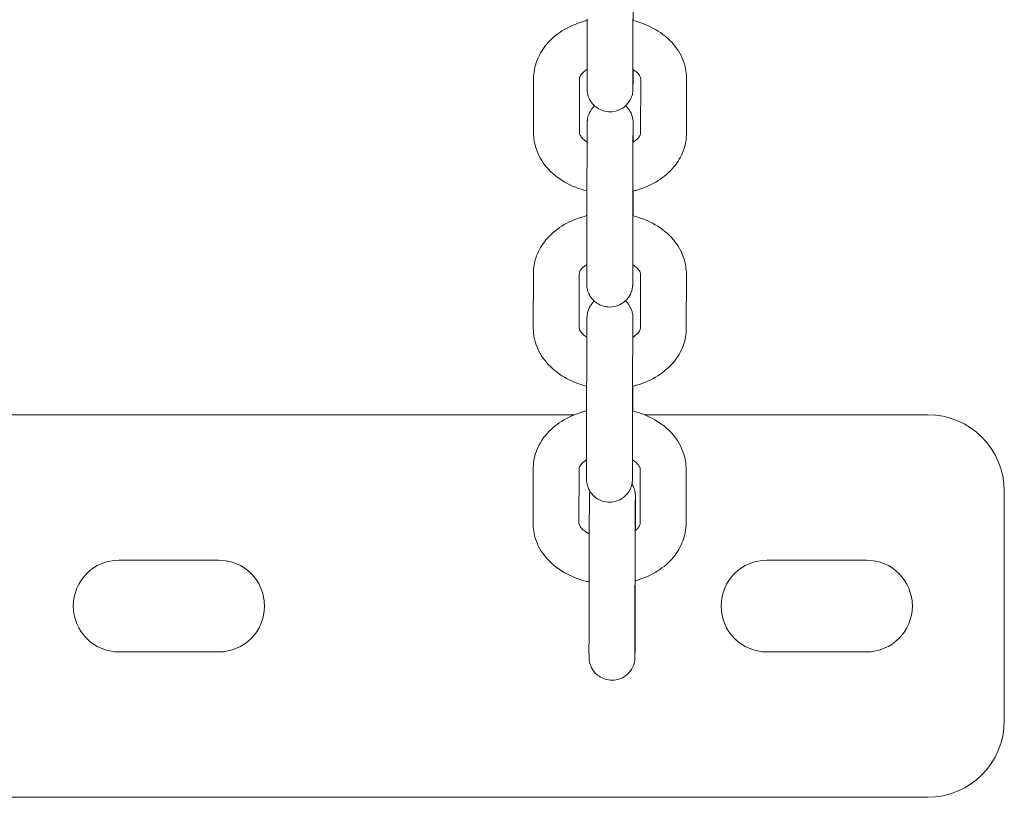
# Model space of a CAD drawing. Units: millimetres. Extents: x 0 to 259861, y 0 to 91344.
# Drawn here: x 169098 to 169227, y 78647 to 78749 of the extents above; entities that cross this region are included whole.
import ezdxf

# ---------------------------------------------------------------- set-up
doc = ezdxf.new("R2010")
doc.units = ezdxf.units.MM

# ---------------------------------------------------------------- blocks, each defined once
blk = doc.blocks.new('A$C5E544E7E')
at = {"color": 0, "linetype": 'Continuous', "lineweight": 0}
for p, q in [((147557.28, 82656.36), (147557.28, 82663.45)), ((147563.28, 82656.36), (147563.28, 82663.44)), ((147550.28, 82648.57), (147550.29, 82655.66)), ((147556.28, 82648.56), (147556.29, 82655.65)), ((147564.29, 82655.61), (147564.28, 82648.53)), ((147570.29, 82655.6), (147570.28, 82648.52)), ((147563.3, 82647.81), (147563.3, 82647.34)), ((147563.29, 82640.94), (147563.29, 82640.72)), ((147557.24, 82630.85), (147557.25, 82637.94)), ((147563.24, 82630.85), (147563.25, 82637.93)), ((147550.25, 82623.06), (147550.26, 82630.15)), ((147556.25, 82623.05), (147556.26, 82630.14)), ((147564.26, 82630.1), (147564.25, 82623.02)), ((147570.26, 82630.09), (147570.25, 82623.01)), ((147563.27, 82622.3), (147563.27, 82621.83)), ((147563.26, 82615.43), (147563.26, 82615.21)), ((147557.21, 82605.34), (147557.22, 82612.43)), ((147563.21, 82605.34), (147563.22, 82612.42)), ((147555.63, 82611.71), (147264.77, 82611.71)), ((147601.82, 82611.71), (147564.77, 82611.71)), ((147550.22, 82597.55), (147550.23, 82604.64)), ((147556.22, 82597.54), (147556.23, 82604.63)), ((147564.23, 82604.59), (147564.22, 82597.51)), ((147570.23, 82604.58), (147570.22, 82597.5)), ((147611.82, 82571.71), (147611.82, 82601.71)), ((147563.59, 82599.03), (147563.59, 82596.57)), ((147496.12, 82592.71), (147509.12, 82592.71)), ((147580.8, 82592.71), (147593.8, 82592.71)), ((147557.54, 82582.07), (147557.54, 82589.16)), ((147563.54, 82582.07), (147563.54, 82589.15)), ((147509.12, 82580.71), (147496.12, 82580.71)), ((147593.8, 82580.71), (147580.8, 82580.71)), ((146648.98, 82561.71), (147601.82, 82561.71))]:
    blk.add_line(p, q, dxfattribs=at)
for centre, start, end in [((147601.82, 82601.71), 0, 90), ((147601.82, 82571.71), 270, 0)]:
    blk.add_arc(centre, 10, start, end, dxfattribs=at)
at = {"color": 0, "linetype": 'Continuous', "lineweight": 0, "extrusion": (0, 0, -1)}
for centre, start, end in [((-147496.12, 82586.71), 270, 90), ((-147509.12, 82586.71), 90, 270), ((-147580.8, 82586.71), 270, 90), ((-147593.8, 82586.71), 90, 270)]:
    blk.add_arc(centre, 6, start, end, dxfattribs=at)
at = {"color": 0, "linetype": 'Continuous', "lineweight": 0}
for points, knots in [([(147563.32, 82665.76), (147563.32, 82665.35), (147563.32, 82664.9), (147563.32, 82664.03), (147563.32, 82663.63), (147563.32, 82663.22)], [2.4489158, 2.4489158, 2.4489158, 2.4489158, 2.6794089, 2.6794089, 2.8624089, 2.8624089, 2.8624089, 2.8624089]), ([(147550.29, 82655.66), (147550.29, 82656.45), (147550.44, 82657.23), (147551, 82658.74), (147551.43, 82659.44), (147552.53, 82660.77), (147553.23, 82661.37), (147554.86, 82662.41), (147555.81, 82662.82), (147556.96, 82663.15), (147557.12, 82663.2), (147557.28, 82663.24)], [3.142527, 3.142527, 3.142527, 3.142527, 3.399936, 3.399936, 3.671625, 3.671625, 3.979538, 3.979538, 4.322732, 4.322732, 4.377923, 4.377923, 4.377923, 4.377923]), ([(147563.28, 82663.23), (147564.32, 82662.97), (147565.32, 82662.58), (147567.12, 82661.54), (147567.93, 82660.89), (147569.19, 82659.39), (147569.67, 82658.57), (147570.18, 82657.01), (147570.29, 82656.31), (147570.29, 82655.6)], [5.043399, 5.043399, 5.043399, 5.043399, 5.39668, 5.39668, 5.743768, 5.743768, 6.05402, 6.05402, 6.284119, 6.284119, 6.284119, 6.284119]), ([(147556.29, 82655.65), (147556.29, 82655.72), (147556.3, 82655.8), (147556.4, 82656.01), (147556.45, 82656.1), (147556.65, 82656.36), (147556.84, 82656.54), (147557.15, 82656.75), (147557.21, 82656.79), (147557.28, 82656.83)], [3.1425268, 3.1425268, 3.1425268, 3.1425268, 3.4566861, 3.4566861, 3.648447, 3.648447, 3.9336488, 3.9336488, 3.999103, 3.999103, 3.999103, 3.999103]), ([(147563.3, 82656.82), (147563.3, 82656.59), (147563.29, 82656.37), (147563.29, 82656.04), (147563.29, 82655.92), (147563.29, 82655.69), (147563.29, 82655.57), (147563.29, 82655.36), (147563.29, 82655.26), (147563.29, 82655.08), (147563.29, 82654.99), (147563.28, 82654.84), (147563.28, 82654.76), (147563.28, 82654.63), (147563.28, 82654.57), (147563.28, 82654.46), (147563.28, 82654.42), (147563.28, 82654.34), (147563.28, 82654.31), (147563.28, 82654.26), (147563.28, 82654.24), (147563.28, 82654.21), (147563.28, 82654.2), (147563.28, 82654.17), (147563.27, 82654.15), (147563.27, 82654.12), (147563.27, 82654.11), (147563.27, 82654.07), (147563.27, 82654.04), (147563.26, 82653.95), (147563.25, 82653.89), (147563.21, 82653.66), (147563.21, 82653.56), (147563.03, 82653.09), (147562.96, 82652.89), (147562.61, 82652.41), (147562.49, 82652.26), (147562.19, 82651.98), (147562.04, 82651.86), (147561.59, 82651.58), (147561.23, 82651.42), (147560.49, 82651.29), (147560.14, 82651.28), (147559.51, 82651.38), (147559.22, 82651.48), (147558.69, 82651.73), (147558.47, 82651.9), (147558.06, 82652.25), (147557.92, 82652.44), (147557.63, 82652.85), (147557.56, 82653.02), (147557.38, 82653.45), (147557.37, 82653.57), (147557.29, 82653.91), (147557.3, 82653.95), (147557.29, 82654.05), (147557.29, 82654.08), (147557.28, 82654.13), (147557.28, 82654.14), (147557.28, 82654.18), (147557.28, 82654.19), (147557.28, 82654.23), (147557.28, 82654.25), (147557.28, 82654.33), (147557.28, 82654.38), (147557.28, 82654.51), (147557.28, 82654.57), (147557.28, 82654.71), (147557.27, 82654.79), (147557.27, 82654.97), (147557.27, 82655.06), (147557.27, 82655.28), (147557.27, 82655.39), (147557.27, 82655.76), (147557.28, 82656.05), (147557.28, 82656.36)], [3.833737, 3.833737, 3.833737, 3.833737, 3.96084, 3.96084, 4.040655, 4.040655, 4.121487, 4.121487, 4.2023, 4.2023, 4.282069, 4.282069, 4.363445, 4.363445, 4.445671, 4.445671, 4.527667, 4.527667, 4.608584, 4.608584, 4.647854, 4.647854, 4.665226, 4.665226, 4.678414, 4.678414, 4.684598, 4.684598, 4.693907, 4.693907, 4.70217, 4.70217, 4.707437, 4.707437, 4.709808, 4.709808, 4.710679, 4.710679, 4.711228, 4.711228, 4.712054, 4.712054, 4.712668, 4.712668, 4.713275, 4.713275, 4.714004, 4.714004, 4.715048, 4.715048, 4.716859, 4.716859, 4.72086, 4.72086, 4.730748, 4.730748, 4.739027, 4.739027, 4.747975, 4.747975, 4.761468, 4.761468, 4.790942, 4.790942, 4.937791, 4.937791, 5.029756, 5.029756, 5.123316, 5.123316, 5.216959, 5.216959, 5.309087, 5.309087, 5.499928, 5.499928, 5.499928, 5.499928]), ([(147563.28, 82654.38), (147563.28, 82654.38), (147563.28, 82654.38), (147563.28, 82654.41), (147563.28, 82654.48), (147563.28, 82654.62), (147563.28, 82654.67), (147563.27, 82654.79), (147563.27, 82654.85), (147563.27, 82654.99), (147563.27, 82655.07), (147563.27, 82655.23), (147563.27, 82655.32), (147563.27, 82655.68), (147563.27, 82656), (147563.28, 82656.36)], [4.8051605, 4.8051605, 4.8051605, 4.8051605, 4.8287569, 4.8287569, 4.9874931, 4.9874931, 5.0614049, 5.0614049, 5.1361483, 5.1361483, 5.2108532, 5.2108532, 5.2846825, 5.2846825, 5.499928, 5.499928, 5.499928, 5.499928]), ([(147563.28, 82656.83), (147563.32, 82656.8), (147563.36, 82656.78), (147563.64, 82656.59), (147563.83, 82656.43), (147564.1, 82656.13), (147564.18, 82655.99), (147564.28, 82655.76), (147564.29, 82655.69), (147564.29, 82655.61)], [5.4176553, 5.4176553, 5.4176553, 5.4176553, 5.4616675, 5.4616675, 5.7125413, 5.7125413, 5.9825776, 5.9825776, 6.2841195, 6.2841195, 6.2841195, 6.2841195]), ([(147557.25, 82637.94), (147557.25, 82638.07), (147557.25, 82638.21), (147557.25, 82638.5), (147557.25, 82638.64), (147557.25, 82638.95), (147557.25, 82639.11), (147557.25, 82639.43), (147557.25, 82639.59), (147557.25, 82639.93), (147557.26, 82640.1), (147557.26, 82640.44), (147557.26, 82640.62), (147557.26, 82640.98), (147557.26, 82641.16), (147557.26, 82641.53), (147557.26, 82641.71), (147557.26, 82642.08), (147557.26, 82642.26), (147557.26, 82642.64), (147557.26, 82642.83), (147557.26, 82643.2), (147557.26, 82643.39), (147557.27, 82643.76), (147557.27, 82643.95), (147557.27, 82644.31), (147557.27, 82644.49), (147557.27, 82644.85), (147557.27, 82645.03), (147557.27, 82645.39), (147557.27, 82645.56), (147557.27, 82645.91), (147557.27, 82646.07), (147557.28, 82646.4), (147557.28, 82646.56), (147557.28, 82646.87), (147557.28, 82647.03), (147557.28, 82647.32), (147557.28, 82647.47), (147557.28, 82647.75), (147557.28, 82647.88), (147557.28, 82648.13), (147557.28, 82648.25), (147557.29, 82648.49), (147557.29, 82648.6), (147557.29, 82648.81), (147557.29, 82648.91), (147557.29, 82649.09), (147557.29, 82649.18), (147557.29, 82649.34), (147557.29, 82649.41), (147557.29, 82649.54), (147557.29, 82649.6), (147557.29, 82649.71), (147557.3, 82649.76), (147557.3, 82649.83), (147557.3, 82649.87), (147557.3, 82649.92), (147557.3, 82649.93), (147557.3, 82649.97), (147557.3, 82649.98), (147557.3, 82650.01), (147557.3, 82650.02), (147557.3, 82650.05), (147557.3, 82650.07), (147557.31, 82650.1), (147557.31, 82650.13), (147557.32, 82650.23), (147557.32, 82650.28), (147557.36, 82650.51), (147557.37, 82650.61), (147557.55, 82651.08), (147557.61, 82651.28), (147557.96, 82651.76), (147558.08, 82651.91), (147558.26, 82652.08)], [5.499928, 5.499928, 5.499928, 5.499928, 5.57967, 5.57967, 5.660455, 5.660455, 5.741245, 5.741245, 5.821002, 5.821002, 5.900589, 5.900589, 5.981211, 5.981211, 6.061835, 6.061835, 6.141427, 6.141427, 6.220978, 6.220978, 6.301561, 6.301561, 6.382144, 6.382144, 6.461695, 6.461695, 6.541251, 6.541251, 6.621837, 6.621837, 6.70242, 6.70242, 6.78197, 6.78197, 6.861578, 6.861578, 6.942212, 6.942212, 7.022841, 7.022841, 7.102432, 7.102432, 7.182248, 7.182248, 7.26308, 7.26308, 7.343892, 7.343892, 7.423662, 7.423662, 7.505038, 7.505038, 7.587263, 7.587263, 7.66926, 7.66926, 7.750176, 7.750176, 7.789446, 7.789446, 7.806819, 7.806819, 7.820007, 7.820007, 7.826191, 7.826191, 7.835499, 7.835499, 7.843762, 7.843762, 7.84903, 7.84903, 7.851401, 7.851401, 7.852255, 7.852255, 7.852255, 7.852255]), ([(147562.31, 82652.1), (147562.53, 82651.9), (147562.66, 82651.73), (147562.95, 82651.32), (147563.02, 82651.15), (147563.19, 82650.72), (147563.21, 82650.6), (147563.28, 82650.27), (147563.28, 82650.22), (147563.29, 82650.12), (147563.29, 82650.09), (147563.29, 82650.05), (147563.29, 82650.03), (147563.3, 82650), (147563.3, 82649.98), (147563.3, 82649.94), (147563.3, 82649.93), (147563.3, 82649.84), (147563.3, 82649.79), (147563.3, 82649.66), (147563.3, 82649.6), (147563.3, 82649.46), (147563.3, 82649.38), (147563.3, 82649.21), (147563.3, 82649.11), (147563.3, 82648.9), (147563.3, 82648.79), (147563.3, 82648.41), (147563.3, 82648.13), (147563.3, 82647.81)], [7.8556559, 7.8556559, 7.8556559, 7.8556559, 7.8566404, 7.8566404, 7.8584519, 7.8584519, 7.8624528, 7.8624528, 7.8723402, 7.8723402, 7.8806194, 7.8806194, 7.8895674, 7.8895674, 7.9030607, 7.9030607, 7.9325342, 7.9325342, 8.0793838, 8.0793838, 8.1713489, 8.1713489, 8.2649086, 8.2649086, 8.3585512, 8.3585512, 8.45068, 8.45068, 8.6415207, 8.6415207, 8.6415207, 8.6415207]), ([(147563.25, 82637.93), (147563.25, 82638.06), (147563.25, 82638.2), (147563.25, 82638.48), (147563.25, 82638.63), (147563.25, 82638.93), (147563.25, 82639.09), (147563.25, 82639.41), (147563.25, 82639.57), (147563.25, 82639.9), (147563.26, 82640.07), (147563.26, 82640.41), (147563.26, 82640.59), (147563.26, 82640.95), (147563.26, 82641.13), (147563.26, 82641.49), (147563.26, 82641.67), (147563.26, 82642.04), (147563.26, 82642.22), (147563.26, 82642.6), (147563.26, 82642.78), (147563.26, 82643.16), (147563.26, 82643.35), (147563.27, 82643.72), (147563.27, 82643.9), (147563.27, 82644.27), (147563.27, 82644.45), (147563.27, 82644.81), (147563.27, 82644.99), (147563.27, 82645.34), (147563.27, 82645.52), (147563.27, 82645.86), (147563.27, 82646.02), (147563.28, 82646.35), (147563.28, 82646.51), (147563.28, 82646.82), (147563.28, 82646.97), (147563.28, 82647.27), (147563.28, 82647.42), (147563.28, 82647.69), (147563.28, 82647.82), (147563.28, 82648.08), (147563.28, 82648.2), (147563.29, 82648.43), (147563.29, 82648.54), (147563.29, 82648.75), (147563.29, 82648.85), (147563.29, 82649.03), (147563.29, 82649.12), (147563.29, 82649.27), (147563.29, 82649.34), (147563.29, 82649.47), (147563.29, 82649.52), (147563.29, 82649.62), (147563.29, 82649.66), (147563.3, 82649.73), (147563.3, 82649.75), (147563.3, 82649.77), (147563.3, 82649.78), (147563.3, 82649.78)], [5.499928, 5.499928, 5.499928, 5.499928, 5.579156, 5.579156, 5.659403, 5.659403, 5.739645, 5.739645, 5.818858, 5.818858, 5.89824, 5.89824, 5.978648, 5.978648, 6.059054, 6.059054, 6.138431, 6.138431, 6.217849, 6.217849, 6.298297, 6.298297, 6.378744, 6.378744, 6.458163, 6.458163, 6.537577, 6.537577, 6.618022, 6.618022, 6.698469, 6.698469, 6.777888, 6.777888, 6.857251, 6.857251, 6.937649, 6.937649, 7.018052, 7.018052, 7.097431, 7.097431, 7.176593, 7.176593, 7.2568, 7.2568, 7.337024, 7.337024, 7.41623, 7.41623, 7.494037, 7.494037, 7.573012, 7.573012, 7.652165, 7.652165, 7.730245, 7.730245, 7.76121, 7.76121, 7.76121, 7.76121]), ([(147557.26, 82640.95), (147556.23, 82641.21), (147555.25, 82641.6), (147553.46, 82642.64), (147552.65, 82643.29), (147551.39, 82644.78), (147550.91, 82645.6), (147550.4, 82647.16), (147550.28, 82647.87), (147550.28, 82648.57)], [1.905716, 1.905716, 1.905716, 1.905716, 2.255087, 2.255087, 2.602176, 2.602176, 2.912428, 2.912428, 3.142527, 3.142527, 3.142527, 3.142527]), ([(147557.28, 82647.36), (147557.24, 82647.38), (147557.21, 82647.4), (147556.93, 82647.58), (147556.75, 82647.74), (147556.48, 82648.05), (147556.39, 82648.19), (147556.29, 82648.41), (147556.28, 82648.49), (147556.28, 82648.56)], [2.2827009, 2.2827009, 2.2827009, 2.2827009, 2.3200749, 2.3200749, 2.5709487, 2.5709487, 2.840985, 2.840985, 3.1425268, 3.1425268, 3.1425268, 3.1425268]), ([(147570.28, 82648.52), (147570.28, 82647.73), (147570.13, 82646.94), (147569.57, 82645.44), (147569.15, 82644.73), (147568.05, 82643.4), (147567.35, 82642.8), (147565.72, 82641.77), (147564.77, 82641.35), (147563.6, 82641.02), (147563.43, 82640.97), (147563.26, 82640.93)], [0.000934, 0.000934, 0.000934, 0.000934, 0.258344, 0.258344, 0.530033, 0.530033, 0.837946, 0.837946, 1.18114, 1.18114, 1.240241, 1.240241, 1.240241, 1.240241]), ([(147564.28, 82648.53), (147564.28, 82648.45), (147564.27, 82648.37), (147564.18, 82648.17), (147564.13, 82648.08), (147563.92, 82647.82), (147563.74, 82647.64), (147563.42, 82647.42), (147563.35, 82647.37), (147563.28, 82647.33)], [0.0009342, 0.0009342, 0.0009342, 0.0009342, 0.3150934, 0.3150934, 0.5068544, 0.5068544, 0.7920562, 0.7920562, 0.8642175, 0.8642175, 0.8642175, 0.8642175]), ([(147563.29, 82640.72), (147563.29, 82640.59), (147563.29, 82640.45), (147563.29, 82640.17), (147563.29, 82640.02), (147563.29, 82639.71), (147563.29, 82639.56), (147563.29, 82639.23), (147563.29, 82639.07), (147563.29, 82638.52), (147563.29, 82638.12), (147563.29, 82637.71)], [2.3583354, 2.3583354, 2.3583354, 2.3583354, 2.4380777, 2.4380777, 2.5188623, 2.5188623, 2.5996523, 2.5996523, 2.6794089, 2.6794089, 2.8624089, 2.8624089, 2.8624089, 2.8624089]), ([(147550.26, 82630.15), (147550.26, 82630.93), (147550.41, 82631.72), (147550.97, 82633.23), (147551.39, 82633.93), (147552.49, 82635.26), (147553.2, 82635.86), (147554.83, 82636.9), (147555.78, 82637.31), (147556.93, 82637.64), (147557.09, 82637.69), (147557.25, 82637.73)], [3.142527, 3.142527, 3.142527, 3.142527, 3.399936, 3.399936, 3.671625, 3.671625, 3.979538, 3.979538, 4.322732, 4.322732, 4.377923, 4.377923, 4.377923, 4.377923]), ([(147563.25, 82637.72), (147564.29, 82637.46), (147565.28, 82637.07), (147567.08, 82636.03), (147567.89, 82635.38), (147569.15, 82633.88), (147569.63, 82633.06), (147570.14, 82631.5), (147570.26, 82630.8), (147570.26, 82630.09)], [5.043399, 5.043399, 5.043399, 5.043399, 5.39668, 5.39668, 5.743768, 5.743768, 6.05402, 6.05402, 6.284119, 6.284119, 6.284119, 6.284119]), ([(147556.26, 82630.14), (147556.26, 82630.21), (147556.27, 82630.29), (147556.36, 82630.5), (147556.42, 82630.59), (147556.62, 82630.84), (147556.8, 82631.03), (147557.12, 82631.24), (147557.18, 82631.28), (147557.24, 82631.32)], [3.1425268, 3.1425268, 3.1425268, 3.1425268, 3.4566861, 3.4566861, 3.648447, 3.648447, 3.9336488, 3.9336488, 3.999103, 3.999103, 3.999103, 3.999103]), ([(147563.26, 82631.31), (147563.26, 82631.08), (147563.26, 82630.86), (147563.26, 82630.53), (147563.26, 82630.41), (147563.26, 82630.18), (147563.26, 82630.06), (147563.25, 82629.85), (147563.25, 82629.75), (147563.25, 82629.57), (147563.25, 82629.48), (147563.25, 82629.33), (147563.25, 82629.25), (147563.25, 82629.12), (147563.25, 82629.06), (147563.25, 82628.95), (147563.25, 82628.91), (147563.25, 82628.83), (147563.25, 82628.8), (147563.24, 82628.75), (147563.24, 82628.73), (147563.24, 82628.7), (147563.24, 82628.69), (147563.24, 82628.66), (147563.24, 82628.64), (147563.24, 82628.61), (147563.24, 82628.6), (147563.24, 82628.56), (147563.23, 82628.53), (147563.22, 82628.44), (147563.22, 82628.38), (147563.18, 82628.15), (147563.17, 82628.05), (147562.99, 82627.58), (147562.93, 82627.38), (147562.58, 82626.9), (147562.46, 82626.75), (147562.15, 82626.47), (147562.01, 82626.35), (147561.56, 82626.07), (147561.19, 82625.91), (147560.45, 82625.78), (147560.11, 82625.77), (147559.47, 82625.87), (147559.18, 82625.97), (147558.66, 82626.22), (147558.44, 82626.38), (147558.03, 82626.74), (147557.88, 82626.93), (147557.6, 82627.34), (147557.52, 82627.51), (147557.35, 82627.94), (147557.33, 82628.06), (147557.26, 82628.4), (147557.26, 82628.44), (147557.25, 82628.54), (147557.25, 82628.57), (147557.25, 82628.62), (147557.25, 82628.63), (147557.25, 82628.67), (147557.25, 82628.68), (147557.24, 82628.72), (147557.24, 82628.74), (147557.24, 82628.82), (147557.24, 82628.87), (147557.24, 82629), (147557.24, 82629.06), (147557.24, 82629.2), (147557.24, 82629.28), (147557.24, 82629.46), (147557.24, 82629.55), (147557.24, 82629.77), (147557.24, 82629.88), (147557.24, 82630.25), (147557.24, 82630.54), (147557.24, 82630.85)], [3.833737, 3.833737, 3.833737, 3.833737, 3.96084, 3.96084, 4.040655, 4.040655, 4.121487, 4.121487, 4.2023, 4.2023, 4.282069, 4.282069, 4.363445, 4.363445, 4.445671, 4.445671, 4.527667, 4.527667, 4.608584, 4.608584, 4.647854, 4.647854, 4.665226, 4.665226, 4.678414, 4.678414, 4.684598, 4.684598, 4.693907, 4.693907, 4.70217, 4.70217, 4.707437, 4.707437, 4.709808, 4.709808, 4.710679, 4.710679, 4.711228, 4.711228, 4.712054, 4.712054, 4.712668, 4.712668, 4.713275, 4.713275, 4.714004, 4.714004, 4.715048, 4.715048, 4.716859, 4.716859, 4.72086, 4.72086, 4.730748, 4.730748, 4.739027, 4.739027, 4.747975, 4.747975, 4.761468, 4.761468, 4.790942, 4.790942, 4.937791, 4.937791, 5.029756, 5.029756, 5.123316, 5.123316, 5.216959, 5.216959, 5.309087, 5.309087, 5.499928, 5.499928, 5.499928, 5.499928]), ([(147563.24, 82631.32), (147563.29, 82631.29), (147563.33, 82631.27), (147563.61, 82631.08), (147563.79, 82630.92), (147564.07, 82630.62), (147564.15, 82630.48), (147564.25, 82630.25), (147564.26, 82630.17), (147564.26, 82630.1)], [5.4176553, 5.4176553, 5.4176553, 5.4176553, 5.4616675, 5.4616675, 5.7125413, 5.7125413, 5.9825776, 5.9825776, 6.2841195, 6.2841195, 6.2841195, 6.2841195]), ([(147563.24, 82628.87), (147563.24, 82628.87), (147563.24, 82628.87), (147563.24, 82628.9), (147563.24, 82628.97), (147563.24, 82629.11), (147563.24, 82629.16), (147563.24, 82629.28), (147563.24, 82629.34), (147563.24, 82629.48), (147563.24, 82629.56), (147563.24, 82629.72), (147563.24, 82629.81), (147563.24, 82630.17), (147563.24, 82630.49), (147563.24, 82630.85)], [4.8051605, 4.8051605, 4.8051605, 4.8051605, 4.8287569, 4.8287569, 4.9874931, 4.9874931, 5.0614049, 5.0614049, 5.1361483, 5.1361483, 5.2108532, 5.2108532, 5.2846825, 5.2846825, 5.499928, 5.499928, 5.499928, 5.499928]), ([(147562.28, 82626.59), (147562.5, 82626.39), (147562.63, 82626.22), (147562.91, 82625.81), (147562.98, 82625.64), (147563.16, 82625.21), (147563.18, 82625.09), (147563.25, 82624.76), (147563.25, 82624.71), (147563.25, 82624.61), (147563.26, 82624.58), (147563.26, 82624.54), (147563.26, 82624.52), (147563.26, 82624.49), (147563.26, 82624.47), (147563.26, 82624.43), (147563.26, 82624.42), (147563.27, 82624.33), (147563.27, 82624.28), (147563.27, 82624.15), (147563.27, 82624.09), (147563.27, 82623.95), (147563.27, 82623.87), (147563.27, 82623.7), (147563.27, 82623.6), (147563.27, 82623.39), (147563.27, 82623.28), (147563.27, 82622.9), (147563.27, 82622.62), (147563.27, 82622.3)], [7.8556559, 7.8556559, 7.8556559, 7.8556559, 7.8566404, 7.8566404, 7.8584519, 7.8584519, 7.8624528, 7.8624528, 7.8723402, 7.8723402, 7.8806194, 7.8806194, 7.8895674, 7.8895674, 7.9030607, 7.9030607, 7.9325342, 7.9325342, 8.0793838, 8.0793838, 8.1713489, 8.1713489, 8.2649086, 8.2649086, 8.3585512, 8.3585512, 8.45068, 8.45068, 8.6415207, 8.6415207, 8.6415207, 8.6415207]), ([(147557.22, 82612.43), (147557.22, 82612.56), (147557.22, 82612.7), (147557.22, 82612.99), (147557.22, 82613.13), (147557.22, 82613.44), (147557.22, 82613.6), (147557.22, 82613.92), (147557.22, 82614.08), (147557.22, 82614.42), (147557.22, 82614.59), (147557.22, 82614.93), (147557.22, 82615.11), (147557.22, 82615.47), (147557.22, 82615.65), (147557.23, 82616.02), (147557.23, 82616.2), (147557.23, 82616.57), (147557.23, 82616.75), (147557.23, 82617.13), (147557.23, 82617.31), (147557.23, 82617.69), (147557.23, 82617.88), (147557.23, 82618.25), (147557.23, 82618.44), (147557.23, 82618.8), (147557.23, 82618.98), (147557.24, 82619.34), (147557.24, 82619.52), (147557.24, 82619.88), (147557.24, 82620.05), (147557.24, 82620.4), (147557.24, 82620.56), (147557.24, 82620.89), (147557.24, 82621.05), (147557.24, 82621.36), (147557.25, 82621.52), (147557.25, 82621.81), (147557.25, 82621.96), (147557.25, 82622.24), (147557.25, 82622.37), (147557.25, 82622.62), (147557.25, 82622.74), (147557.25, 82622.98), (147557.25, 82623.09), (147557.25, 82623.3), (147557.25, 82623.4), (147557.26, 82623.58), (147557.26, 82623.67), (147557.26, 82623.83), (147557.26, 82623.9), (147557.26, 82624.03), (147557.26, 82624.09), (147557.26, 82624.2), (147557.26, 82624.25), (147557.26, 82624.32), (147557.26, 82624.36), (147557.26, 82624.41), (147557.26, 82624.42), (147557.27, 82624.46), (147557.27, 82624.47), (147557.27, 82624.5), (147557.27, 82624.51), (147557.27, 82624.54), (147557.27, 82624.56), (147557.27, 82624.59), (147557.28, 82624.62), (147557.28, 82624.72), (147557.29, 82624.77), (147557.33, 82625), (147557.33, 82625.1), (147557.51, 82625.57), (147557.58, 82625.77), (147557.93, 82626.25), (147558.05, 82626.4), (147558.23, 82626.57)], [5.499928, 5.499928, 5.499928, 5.499928, 5.57967, 5.57967, 5.660455, 5.660455, 5.741245, 5.741245, 5.821002, 5.821002, 5.900589, 5.900589, 5.981211, 5.981211, 6.061835, 6.061835, 6.141427, 6.141427, 6.220978, 6.220978, 6.301561, 6.301561, 6.382144, 6.382144, 6.461695, 6.461695, 6.541251, 6.541251, 6.621837, 6.621837, 6.70242, 6.70242, 6.78197, 6.78197, 6.861578, 6.861578, 6.942212, 6.942212, 7.022841, 7.022841, 7.102432, 7.102432, 7.182248, 7.182248, 7.26308, 7.26308, 7.343892, 7.343892, 7.423662, 7.423662, 7.505038, 7.505038, 7.587263, 7.587263, 7.66926, 7.66926, 7.750176, 7.750176, 7.789446, 7.789446, 7.806819, 7.806819, 7.820007, 7.820007, 7.826191, 7.826191, 7.835499, 7.835499, 7.843762, 7.843762, 7.84903, 7.84903, 7.851401, 7.851401, 7.852255, 7.852255, 7.852255, 7.852255]), ([(147563.22, 82612.42), (147563.22, 82612.55), (147563.22, 82612.69), (147563.22, 82612.97), (147563.22, 82613.12), (147563.22, 82613.42), (147563.22, 82613.58), (147563.22, 82613.9), (147563.22, 82614.06), (147563.22, 82614.39), (147563.22, 82614.56), (147563.22, 82614.9), (147563.22, 82615.08), (147563.22, 82615.44), (147563.22, 82615.62), (147563.23, 82615.98), (147563.23, 82616.16), (147563.23, 82616.53), (147563.23, 82616.71), (147563.23, 82617.09), (147563.23, 82617.27), (147563.23, 82617.65), (147563.23, 82617.84), (147563.23, 82618.21), (147563.23, 82618.39), (147563.23, 82618.76), (147563.23, 82618.94), (147563.24, 82619.3), (147563.24, 82619.48), (147563.24, 82619.83), (147563.24, 82620.01), (147563.24, 82620.35), (147563.24, 82620.51), (147563.24, 82620.84), (147563.24, 82621), (147563.24, 82621.31), (147563.24, 82621.46), (147563.25, 82621.76), (147563.25, 82621.9), (147563.25, 82622.18), (147563.25, 82622.31), (147563.25, 82622.57), (147563.25, 82622.69), (147563.25, 82622.92), (147563.25, 82623.03), (147563.25, 82623.24), (147563.25, 82623.34), (147563.26, 82623.52), (147563.26, 82623.61), (147563.26, 82623.76), (147563.26, 82623.83), (147563.26, 82623.96), (147563.26, 82624.01), (147563.26, 82624.11), (147563.26, 82624.15), (147563.26, 82624.22), (147563.26, 82624.24), (147563.26, 82624.26), (147563.26, 82624.27), (147563.26, 82624.27)], [5.499928, 5.499928, 5.499928, 5.499928, 5.579156, 5.579156, 5.659403, 5.659403, 5.739645, 5.739645, 5.818858, 5.818858, 5.89824, 5.89824, 5.978648, 5.978648, 6.059054, 6.059054, 6.138431, 6.138431, 6.217849, 6.217849, 6.298297, 6.298297, 6.378744, 6.378744, 6.458163, 6.458163, 6.537577, 6.537577, 6.618022, 6.618022, 6.698469, 6.698469, 6.777888, 6.777888, 6.857251, 6.857251, 6.937649, 6.937649, 7.018052, 7.018052, 7.097431, 7.097431, 7.176593, 7.176593, 7.2568, 7.2568, 7.337024, 7.337024, 7.41623, 7.41623, 7.494037, 7.494037, 7.573012, 7.573012, 7.652165, 7.652165, 7.730245, 7.730245, 7.76121, 7.76121, 7.76121, 7.76121]), ([(147557.22, 82615.44), (147556.2, 82615.7), (147555.22, 82616.09), (147553.43, 82617.13), (147552.62, 82617.78), (147551.36, 82619.27), (147550.88, 82620.09), (147550.36, 82621.65), (147550.25, 82622.35), (147550.25, 82623.06)], [1.905716, 1.905716, 1.905716, 1.905716, 2.255087, 2.255087, 2.602176, 2.602176, 2.912428, 2.912428, 3.142527, 3.142527, 3.142527, 3.142527]), ([(147557.25, 82621.85), (147557.21, 82621.87), (147557.17, 82621.89), (147556.9, 82622.07), (147556.72, 82622.23), (147556.44, 82622.54), (147556.36, 82622.68), (147556.26, 82622.9), (147556.25, 82622.98), (147556.25, 82623.05)], [2.2827009, 2.2827009, 2.2827009, 2.2827009, 2.3200749, 2.3200749, 2.5709487, 2.5709487, 2.840985, 2.840985, 3.1425268, 3.1425268, 3.1425268, 3.1425268]), ([(147570.25, 82623.01), (147570.25, 82622.22), (147570.1, 82621.43), (147569.54, 82619.93), (147569.12, 82619.22), (147568.01, 82617.89), (147567.31, 82617.29), (147565.68, 82616.26), (147564.73, 82615.84), (147563.57, 82615.51), (147563.4, 82615.46), (147563.22, 82615.42)], [0.000934, 0.000934, 0.000934, 0.000934, 0.258344, 0.258344, 0.530033, 0.530033, 0.837946, 0.837946, 1.18114, 1.18114, 1.240241, 1.240241, 1.240241, 1.240241]), ([(147564.25, 82623.02), (147564.25, 82622.94), (147564.24, 82622.86), (147564.15, 82622.66), (147564.09, 82622.57), (147563.89, 82622.31), (147563.7, 82622.13), (147563.39, 82621.91), (147563.32, 82621.86), (147563.25, 82621.82)], [0.0009342, 0.0009342, 0.0009342, 0.0009342, 0.3150934, 0.3150934, 0.5068544, 0.5068544, 0.7920562, 0.7920562, 0.8642175, 0.8642175, 0.8642175, 0.8642175]), ([(147563.26, 82615.21), (147563.26, 82615.08), (147563.26, 82614.94), (147563.26, 82614.66), (147563.26, 82614.51), (147563.26, 82614.2), (147563.26, 82614.04), (147563.26, 82613.72), (147563.25, 82613.56), (147563.25, 82613.01), (147563.25, 82612.61), (147563.25, 82612.2)], [2.3583354, 2.3583354, 2.3583354, 2.3583354, 2.4380777, 2.4380777, 2.5188623, 2.5188623, 2.5996523, 2.5996523, 2.6794089, 2.6794089, 2.8624089, 2.8624089, 2.8624089, 2.8624089]), ([(147550.23, 82604.64), (147550.23, 82605.42), (147550.37, 82606.21), (147550.94, 82607.71), (147551.36, 82608.42), (147552.46, 82609.75), (147553.16, 82610.35), (147554.79, 82611.39), (147555.74, 82611.8), (147556.89, 82612.13), (147557.06, 82612.18), (147557.22, 82612.22)], [3.142527, 3.142527, 3.142527, 3.142527, 3.399936, 3.399936, 3.671625, 3.671625, 3.979538, 3.979538, 4.322732, 4.322732, 4.377923, 4.377923, 4.377923, 4.377923]), ([(147563.22, 82612.21), (147564.25, 82611.95), (147565.25, 82611.56), (147567.05, 82610.52), (147567.86, 82609.87), (147569.12, 82608.37), (147569.6, 82607.55), (147570.11, 82605.99), (147570.23, 82605.29), (147570.23, 82604.58)], [5.043399, 5.043399, 5.043399, 5.043399, 5.39668, 5.39668, 5.743768, 5.743768, 6.05402, 6.05402, 6.284119, 6.284119, 6.284119, 6.284119]), ([(147556.23, 82604.63), (147556.23, 82604.7), (147556.24, 82604.78), (147556.33, 82604.98), (147556.38, 82605.08), (147556.59, 82605.33), (147556.77, 82605.51), (147557.08, 82605.73), (147557.14, 82605.77), (147557.21, 82605.81)], [3.1425268, 3.1425268, 3.1425268, 3.1425268, 3.4566861, 3.4566861, 3.648447, 3.648447, 3.9336488, 3.9336488, 3.999103, 3.999103, 3.999103, 3.999103]), ([(147563.23, 82605.8), (147563.23, 82605.57), (147563.23, 82605.35), (147563.23, 82605.02), (147563.22, 82604.9), (147563.22, 82604.67), (147563.22, 82604.55), (147563.22, 82604.34), (147563.22, 82604.24), (147563.22, 82604.06), (147563.22, 82603.97), (147563.22, 82603.82), (147563.22, 82603.74), (147563.22, 82603.61), (147563.22, 82603.55), (147563.21, 82603.44), (147563.21, 82603.4), (147563.21, 82603.32), (147563.21, 82603.29), (147563.21, 82603.24), (147563.21, 82603.22), (147563.21, 82603.19), (147563.21, 82603.18), (147563.21, 82603.15), (147563.21, 82603.13), (147563.21, 82603.1), (147563.2, 82603.09), (147563.2, 82603.05), (147563.2, 82603.02), (147563.19, 82602.93), (147563.19, 82602.87), (147563.14, 82602.64), (147563.14, 82602.54), (147562.96, 82602.07), (147562.9, 82601.87), (147562.55, 82601.39), (147562.42, 82601.24), (147562.12, 82600.96), (147561.97, 82600.84), (147561.52, 82600.56), (147561.16, 82600.4), (147560.42, 82600.27), (147560.08, 82600.26), (147559.44, 82600.36), (147559.15, 82600.46), (147558.62, 82600.71), (147558.4, 82600.87), (147557.99, 82601.23), (147557.85, 82601.42), (147557.56, 82601.83), (147557.49, 82602), (147557.32, 82602.43), (147557.3, 82602.55), (147557.23, 82602.88), (147557.23, 82602.93), (147557.22, 82603.03), (147557.22, 82603.06), (147557.22, 82603.11), (147557.21, 82603.12), (147557.21, 82603.16), (147557.21, 82603.17), (147557.21, 82603.21), (147557.21, 82603.22), (147557.21, 82603.31), (147557.21, 82603.36), (147557.21, 82603.49), (147557.21, 82603.55), (147557.21, 82603.69), (147557.21, 82603.77), (147557.21, 82603.95), (147557.21, 82604.04), (147557.21, 82604.26), (147557.21, 82604.37), (147557.21, 82604.74), (147557.21, 82605.03), (147557.21, 82605.34)], [3.833737, 3.833737, 3.833737, 3.833737, 3.96084, 3.96084, 4.040655, 4.040655, 4.121487, 4.121487, 4.2023, 4.2023, 4.282069, 4.282069, 4.363445, 4.363445, 4.445671, 4.445671, 4.527667, 4.527667, 4.608584, 4.608584, 4.647854, 4.647854, 4.665226, 4.665226, 4.678414, 4.678414, 4.684598, 4.684598, 4.693907, 4.693907, 4.70217, 4.70217, 4.707437, 4.707437, 4.709808, 4.709808, 4.710679, 4.710679, 4.711228, 4.711228, 4.712054, 4.712054, 4.712668, 4.712668, 4.713275, 4.713275, 4.714004, 4.714004, 4.715048, 4.715048, 4.716859, 4.716859, 4.72086, 4.72086, 4.730748, 4.730748, 4.739027, 4.739027, 4.747975, 4.747975, 4.761468, 4.761468, 4.790942, 4.790942, 4.937791, 4.937791, 5.029756, 5.029756, 5.123316, 5.123316, 5.216959, 5.216959, 5.309087, 5.309087, 5.499928, 5.499928, 5.499928, 5.499928]), ([(147563.21, 82605.81), (147563.25, 82605.78), (147563.3, 82605.76), (147563.57, 82605.57), (147563.76, 82605.41), (147564.03, 82605.11), (147564.12, 82604.97), (147564.21, 82604.74), (147564.23, 82604.66), (147564.23, 82604.59)], [5.4176553, 5.4176553, 5.4176553, 5.4176553, 5.4616675, 5.4616675, 5.7125413, 5.7125413, 5.9825776, 5.9825776, 6.2841195, 6.2841195, 6.2841195, 6.2841195]), ([(147563.21, 82603.36), (147563.21, 82603.36), (147563.21, 82603.36), (147563.21, 82603.39), (147563.21, 82603.46), (147563.21, 82603.6), (147563.21, 82603.65), (147563.21, 82603.76), (147563.21, 82603.83), (147563.21, 82603.97), (147563.21, 82604.05), (147563.21, 82604.21), (147563.21, 82604.3), (147563.21, 82604.66), (147563.21, 82604.98), (147563.21, 82605.34)], [4.8051605, 4.8051605, 4.8051605, 4.8051605, 4.8287569, 4.8287569, 4.9874931, 4.9874931, 5.0614049, 5.0614049, 5.1361483, 5.1361483, 5.2108532, 5.2108532, 5.2846825, 5.2846825, 5.499928, 5.499928, 5.499928, 5.499928]), ([(147563.15, 82602.67), (147563.26, 82602.48), (147563.32, 82602.35), (147563.49, 82601.94), (147563.5, 82601.83), (147563.58, 82601.49), (147563.57, 82601.44), (147563.58, 82601.34), (147563.58, 82601.31), (147563.59, 82601.27), (147563.59, 82601.25), (147563.59, 82601.22), (147563.59, 82601.2), (147563.59, 82601.17), (147563.59, 82601.15), (147563.59, 82601.06), (147563.59, 82601.02), (147563.59, 82600.88), (147563.59, 82600.82), (147563.59, 82600.68), (147563.59, 82600.6), (147563.59, 82600.43), (147563.59, 82600.33), (147563.59, 82600.12), (147563.59, 82600.01), (147563.59, 82599.63), (147563.59, 82599.35), (147563.59, 82599.03)], [7.8569817, 7.8569817, 7.8569817, 7.8569817, 7.8584519, 7.8584519, 7.8624528, 7.8624528, 7.8723402, 7.8723402, 7.8806194, 7.8806194, 7.8895674, 7.8895674, 7.9030607, 7.9030607, 7.9325342, 7.9325342, 8.0793838, 8.0793838, 8.1713489, 8.1713489, 8.2649086, 8.2649086, 8.3585512, 8.3585512, 8.45068, 8.45068, 8.6415207, 8.6415207, 8.6415207, 8.6415207]), ([(147557.54, 82589.16), (147557.54, 82589.29), (147557.54, 82589.43), (147557.55, 82589.72), (147557.55, 82589.87), (147557.55, 82590.17), (147557.55, 82590.33), (147557.55, 82590.65), (147557.55, 82590.81), (147557.55, 82591.15), (147557.55, 82591.32), (147557.55, 82591.66), (147557.55, 82591.84), (147557.55, 82592.2), (147557.55, 82592.38), (147557.55, 82592.75), (147557.55, 82592.93), (147557.55, 82593.3), (147557.55, 82593.48), (147557.56, 82593.86), (147557.56, 82594.05), (147557.56, 82594.42), (147557.56, 82594.61), (147557.56, 82594.98), (147557.56, 82595.17), (147557.56, 82595.53), (147557.56, 82595.71), (147557.56, 82596.08), (147557.56, 82596.26), (147557.57, 82596.61), (147557.57, 82596.79), (147557.57, 82597.13), (147557.57, 82597.29), (147557.57, 82597.62), (147557.57, 82597.78), (147557.57, 82598.09), (147557.57, 82598.25), (147557.57, 82598.55), (147557.57, 82598.69), (147557.58, 82598.97), (147557.58, 82599.1), (147557.58, 82599.35), (147557.58, 82599.48), (147557.58, 82599.71), (147557.58, 82599.82), (147557.58, 82600.03), (147557.58, 82600.13), (147557.58, 82600.32), (147557.58, 82600.4), (147557.58, 82600.56), (147557.59, 82600.63), (147557.59, 82600.77), (147557.59, 82600.83), (147557.59, 82600.93), (147557.59, 82600.98), (147557.59, 82601.06), (147557.59, 82601.09), (147557.59, 82601.14), (147557.59, 82601.15), (147557.59, 82601.19), (147557.59, 82601.2), (147557.59, 82601.23), (147557.59, 82601.24), (147557.6, 82601.28), (147557.6, 82601.29), (147557.6, 82601.33), (147557.6, 82601.35), (147557.61, 82601.45), (147557.62, 82601.5), (147557.65, 82601.66), (147557.65, 82601.68), (147557.65, 82601.71)], [5.499928, 5.499928, 5.499928, 5.499928, 5.57967, 5.57967, 5.660455, 5.660455, 5.741245, 5.741245, 5.821002, 5.821002, 5.900589, 5.900589, 5.981211, 5.981211, 6.061835, 6.061835, 6.141427, 6.141427, 6.220978, 6.220978, 6.301561, 6.301561, 6.382144, 6.382144, 6.461695, 6.461695, 6.541251, 6.541251, 6.621837, 6.621837, 6.70242, 6.70242, 6.78197, 6.78197, 6.861578, 6.861578, 6.942212, 6.942212, 7.022841, 7.022841, 7.102432, 7.102432, 7.182248, 7.182248, 7.26308, 7.26308, 7.343892, 7.343892, 7.423662, 7.423662, 7.505038, 7.505038, 7.587263, 7.587263, 7.66926, 7.66926, 7.750176, 7.750176, 7.789446, 7.789446, 7.806819, 7.806819, 7.820007, 7.820007, 7.826191, 7.826191, 7.835499, 7.835499, 7.843762, 7.843762, 7.844941, 7.844941, 7.844941, 7.844941]), ([(147563.54, 82589.15), (147563.54, 82589.28), (147563.54, 82589.42), (147563.55, 82589.7), (147563.55, 82589.85), (147563.55, 82590.15), (147563.55, 82590.31), (147563.55, 82590.63), (147563.55, 82590.79), (147563.55, 82591.12), (147563.55, 82591.29), (147563.55, 82591.63), (147563.55, 82591.81), (147563.55, 82592.17), (147563.55, 82592.35), (147563.55, 82592.71), (147563.55, 82592.89), (147563.55, 82593.26), (147563.55, 82593.45), (147563.56, 82593.82), (147563.56, 82594), (147563.56, 82594.38), (147563.56, 82594.57), (147563.56, 82594.94), (147563.56, 82595.12), (147563.56, 82595.49), (147563.56, 82595.67), (147563.56, 82596.03), (147563.56, 82596.21), (147563.57, 82596.56), (147563.57, 82596.74), (147563.57, 82597.08), (147563.57, 82597.24), (147563.57, 82597.57), (147563.57, 82597.73), (147563.57, 82598.04), (147563.57, 82598.19), (147563.57, 82598.49), (147563.57, 82598.64), (147563.58, 82598.91), (147563.58, 82599.04), (147563.58, 82599.3), (147563.58, 82599.42), (147563.58, 82599.65), (147563.58, 82599.76), (147563.58, 82599.97), (147563.58, 82600.07), (147563.58, 82600.25), (147563.58, 82600.34), (147563.58, 82600.49), (147563.58, 82600.56), (147563.59, 82600.69), (147563.59, 82600.74), (147563.59, 82600.84), (147563.59, 82600.88), (147563.59, 82600.95), (147563.59, 82600.98), (147563.59, 82600.99), (147563.59, 82601), (147563.59, 82601)], [5.499928, 5.499928, 5.499928, 5.499928, 5.579156, 5.579156, 5.659403, 5.659403, 5.739645, 5.739645, 5.818858, 5.818858, 5.89824, 5.89824, 5.978648, 5.978648, 6.059054, 6.059054, 6.138431, 6.138431, 6.217849, 6.217849, 6.298297, 6.298297, 6.378744, 6.378744, 6.458163, 6.458163, 6.537577, 6.537577, 6.618022, 6.618022, 6.698469, 6.698469, 6.777888, 6.777888, 6.857251, 6.857251, 6.937649, 6.937649, 7.018052, 7.018052, 7.097431, 7.097431, 7.176593, 7.176593, 7.2568, 7.2568, 7.337024, 7.337024, 7.41623, 7.41623, 7.494037, 7.494037, 7.573012, 7.573012, 7.652165, 7.652165, 7.730245, 7.730245, 7.76121, 7.76121, 7.76121, 7.76121]), ([(147557.55, 82589.85), (147557.45, 82589.87), (147557.36, 82589.89), (147556.21, 82590.17), (147555.21, 82590.56), (147553.39, 82591.61), (147552.58, 82592.27), (147551.32, 82593.76), (147550.84, 82594.58), (147550.33, 82596.14), (147550.22, 82596.84), (147550.22, 82597.55)], [1.865448, 1.865448, 1.865448, 1.865448, 1.897148, 1.897148, 2.255087, 2.255087, 2.602176, 2.602176, 2.912428, 2.912428, 3.142527, 3.142527, 3.142527, 3.142527]), ([(147557.56, 82596.14), (147557.39, 82596.23), (147557.24, 82596.31), (147556.87, 82596.56), (147556.68, 82596.72), (147556.41, 82597.03), (147556.33, 82597.17), (147556.23, 82597.39), (147556.22, 82597.47), (147556.22, 82597.54)], [2.174935, 2.174935, 2.174935, 2.174935, 2.3200749, 2.3200749, 2.5709487, 2.5709487, 2.840985, 2.840985, 3.1425268, 3.1425268, 3.1425268, 3.1425268]), ([(147570.22, 82597.5), (147570.22, 82596.71), (147570.07, 82595.92), (147569.51, 82594.42), (147569.08, 82593.71), (147567.98, 82592.38), (147567.28, 82591.78), (147565.65, 82590.75), (147564.7, 82590.33), (147563.65, 82590.03), (147563.6, 82590.02), (147563.55, 82590)], [0.000934, 0.000934, 0.000934, 0.000934, 0.258344, 0.258344, 0.530033, 0.530033, 0.837946, 0.837946, 1.18114, 1.18114, 1.199643, 1.199643, 1.199643, 1.199643]), ([(147564.22, 82597.51), (147564.22, 82597.43), (147564.2, 82597.35), (147564.11, 82597.15), (147564.06, 82597.06), (147563.88, 82596.83), (147563.74, 82596.69), (147563.57, 82596.55)], [0.0009342, 0.0009342, 0.0009342, 0.0009342, 0.3150934, 0.3150934, 0.5068544, 0.5068544, 0.7336619, 0.7336619, 0.7336619, 0.7336619]), ([(147563.58, 82590.01), (147563.58, 82589.85), (147563.58, 82589.69), (147563.58, 82589.36), (147563.58, 82589.19), (147563.58, 82588.85), (147563.58, 82588.68), (147563.58, 82588.34), (147563.58, 82588.16), (147563.58, 82587.81), (147563.57, 82587.62), (147563.57, 82587.25), (147563.57, 82587.06), (147563.57, 82586.68), (147563.57, 82586.5), (147563.57, 82586.12), (147563.57, 82585.94), (147563.57, 82585.57), (147563.57, 82585.39), (147563.57, 82585.03), (147563.57, 82584.85), (147563.56, 82584.5), (147563.56, 82584.32), (147563.56, 82583.98), (147563.56, 82583.81), (147563.56, 82583.49), (147563.56, 82583.33), (147563.56, 82583.01), (147563.56, 82582.86), (147563.56, 82582.56), (147563.56, 82582.42), (147563.55, 82582.14), (147563.55, 82582.01), (147563.55, 82581.75), (147563.55, 82581.63), (147563.55, 82581.4), (147563.55, 82581.28), (147563.55, 82581.07), (147563.55, 82580.97), (147563.55, 82580.79), (147563.55, 82580.7), (147563.54, 82580.55), (147563.54, 82580.47), (147563.54, 82580.34), (147563.54, 82580.28), (147563.54, 82580.17), (147563.54, 82580.13), (147563.54, 82580.05), (147563.54, 82580.02), (147563.54, 82579.97), (147563.54, 82579.95), (147563.54, 82579.92), (147563.54, 82579.91), (147563.54, 82579.88), (147563.53, 82579.86), (147563.53, 82579.83), (147563.53, 82579.82), (147563.53, 82579.78), (147563.53, 82579.75), (147563.52, 82579.66), (147563.51, 82579.6), (147563.47, 82579.38), (147563.47, 82579.28), (147563.29, 82578.8), (147563.22, 82578.6), (147562.87, 82578.12), (147562.75, 82577.97), (147562.45, 82577.69), (147562.3, 82577.57), (147561.85, 82577.29), (147561.49, 82577.13), (147560.75, 82577), (147560.4, 82577), (147559.77, 82577.09), (147559.48, 82577.19), (147558.95, 82577.45), (147558.73, 82577.61), (147558.32, 82577.96), (147558.18, 82578.15), (147557.89, 82578.56), (147557.82, 82578.74), (147557.64, 82579.16), (147557.63, 82579.28), (147557.55, 82579.62), (147557.56, 82579.66), (147557.55, 82579.76), (147557.55, 82579.79), (147557.54, 82579.84), (147557.54, 82579.85), (147557.54, 82579.89), (147557.54, 82579.9), (147557.54, 82579.94), (147557.54, 82579.96), (147557.54, 82580.04), (147557.54, 82580.09), (147557.54, 82580.22), (147557.54, 82580.28), (147557.53, 82580.42), (147557.53, 82580.5), (147557.53, 82580.68), (147557.53, 82580.78), (147557.53, 82580.99), (147557.53, 82581.1), (147557.53, 82581.47), (147557.53, 82581.76), (147557.54, 82582.07)], [2.69751, 2.69751, 2.69751, 2.69751, 2.772656, 2.772656, 2.848669, 2.848669, 2.924685, 2.924685, 2.999835, 2.999835, 3.079386, 3.079386, 3.159969, 3.159969, 3.240551, 3.240551, 3.320102, 3.320102, 3.399658, 3.399658, 3.480244, 3.480244, 3.560828, 3.560828, 3.640378, 3.640378, 3.719985, 3.719985, 3.80062, 3.80062, 3.881248, 3.881248, 3.96084, 3.96084, 4.040655, 4.040655, 4.121487, 4.121487, 4.2023, 4.2023, 4.282069, 4.282069, 4.363445, 4.363445, 4.445671, 4.445671, 4.527667, 4.527667, 4.608584, 4.608584, 4.647854, 4.647854, 4.665226, 4.665226, 4.678414, 4.678414, 4.684598, 4.684598, 4.693907, 4.693907, 4.70217, 4.70217, 4.707437, 4.707437, 4.709808, 4.709808, 4.710679, 4.710679, 4.711228, 4.711228, 4.712054, 4.712054, 4.712668, 4.712668, 4.713275, 4.713275, 4.714004, 4.714004, 4.715048, 4.715048, 4.716859, 4.716859, 4.72086, 4.72086, 4.730748, 4.730748, 4.739027, 4.739027, 4.747975, 4.747975, 4.761468, 4.761468, 4.790942, 4.790942, 4.937791, 4.937791, 5.029756, 5.029756, 5.123316, 5.123316, 5.216959, 5.216959, 5.309087, 5.309087, 5.499928, 5.499928, 5.499928, 5.499928]), ([(147563.54, 82580.09), (147563.54, 82580.09), (147563.54, 82580.09), (147563.54, 82580.12), (147563.54, 82580.19), (147563.54, 82580.33), (147563.53, 82580.38), (147563.53, 82580.5), (147563.53, 82580.56), (147563.53, 82580.7), (147563.53, 82580.78), (147563.53, 82580.94), (147563.53, 82581.03), (147563.53, 82581.4), (147563.53, 82581.71), (147563.54, 82582.07)], [4.8051605, 4.8051605, 4.8051605, 4.8051605, 4.8287569, 4.8287569, 4.9874931, 4.9874931, 5.0614049, 5.0614049, 5.1361483, 5.1361483, 5.2108532, 5.2108532, 5.2846825, 5.2846825, 5.499928, 5.499928, 5.499928, 5.499928])]:
    blk.add_open_spline(points, degree=3, knots=knots, dxfattribs=at)

msp = doc.modelspace()

# ---------------------------------------------------------------- block references
msp.add_blockref('A$C5E544E7E', (21614.85, -3914.21))

doc.saveas('drawing.dxf')
